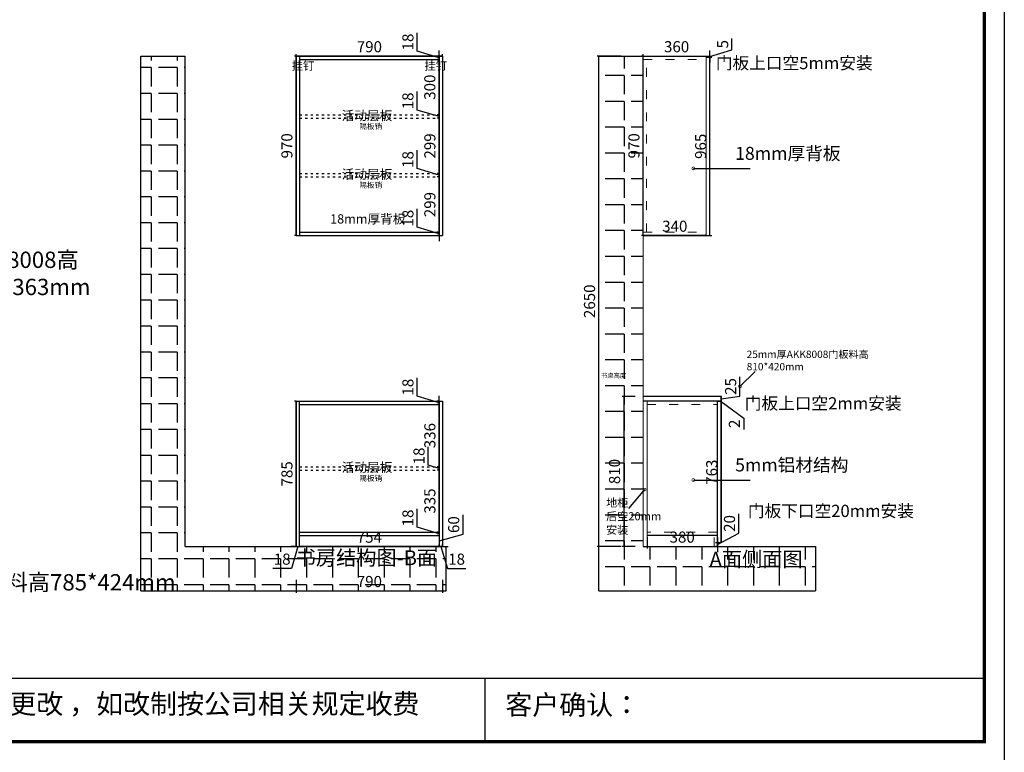
# Model space of a CAD drawing. Units: millimetres. Extents: x 682017 to 713844, y 38297 to 60633.
# Drawn here: x 705809 to 711128, y 51029 to 54988 of the extents above; entities that cross this region are included whole.
import ezdxf

# ---------------------------------------------------------------- set-up
doc = ezdxf.new("R2010")
doc.units = ezdxf.units.MM
doc.header["$PDMODE"] = 35
doc.linetypes.add('ACAD_ISO03W100', pattern=[30, 12, -18])
doc.styles.add('ROMANC', font='simhei.ttf')
doc.styles.add('工程', font='txt', dxfattribs={"width": 0.6, "height": 70})
doc.dimstyles.new('x1aoguan③', dxfattribs={"dimscale": 20, "dimtxt": 3, "dimasz": 1.5, "dimexe": 0.5, "dimexo": 0.5, "dimtad": 1, "dimdec": 0, "dimdsep": 46, "dimtxsty": 'ROMANC', "dimblk": 'NONE', "dimcen": 2.5, "dimclrd": 3, "dimclre": 3, "dimadec": 0, "dimazin": 0, "dimtfac": 1, "dimtdec": 0, "dimtmove": 0, "dimatfit": 3, "dimldrblk": 'DOTSMALL', "dimfxl": 3, "dimfxlon": 1, "dimarcsym": 0})

# ---------------------------------------------------------------- blocks, each defined once
blk = doc.blocks.new('*D92')
at = {"color": 3, "lineweight": -2, "transparency": 16777216}
for p, q in [((708074.7, 54138.2), (708064.7, 54138.2)), ((708074.7, 53839.2), (708074.7, 54138.2)), ((708074.7, 53839.2), (708064.7, 53839.2))]:
    blk.add_line(p, q, dxfattribs=at)
at = {"layer": 'Defpoints', "color": 0, "transparency": 16777216}
for p in [(708074.7, 54138.2), (708074.7, 54138.2), (708074.7, 53839.2)]:
    blk.add_point(p, dxfattribs=at)
at = {"color": 0, "transparency": 16777216, "insert": (708032.2, 53988.7), "char_height": 60, "attachment_point": 5, "rotation": 90, "style": 'ROMANC'}
blk.add_mtext('299', dxfattribs=at)
blk = doc.blocks.new('_DOTSMALL')
at = {"color": 0, "linetype": 'ByBlock', "const_width": 0.5}
blk.add_lwpolyline([(-0.0625, 0, 1), (0.0625, 0, 1)], format="xyb", close=True, dxfattribs=at)
blk = doc.blocks.new('_None')
blk = doc.blocks.new('*D93')
at = {"color": 3, "lineweight": -2, "transparency": 16777216}
for p, q in [((707956, 54182.9), (707956, 54282)), ((708074.7, 54147.2), (707956, 54182.9)), ((708074.7, 54156.2), (708064.7, 54156.2)), ((708074.7, 54156.2), (708074.7, 54186.2)), ((708074.7, 54138.2), (708074.7, 54156.2)), ((708074.7, 54138.2), (708074.7, 54156.2)), ((708074.7, 54138.2), (708064.7, 54138.2)), ((708074.7, 54138.2), (708074.7, 54108.2))]:
    blk.add_line(p, q, dxfattribs=at)
at = {"layer": 'Defpoints', "color": 0, "transparency": 16777216}
for p in [(708074.7, 54156.2), (708074.7, 54156.2), (708074.7, 54138.2)]:
    blk.add_point(p, dxfattribs=at)
at = {"color": 0, "transparency": 16777216, "insert": (707913.5, 54232.4), "char_height": 60, "attachment_point": 5, "rotation": 90, "style": 'ROMANC'}
blk.add_mtext('18', dxfattribs=at)
blk = doc.blocks.new('*D94')
at = {"color": 3, "lineweight": -2, "transparency": 16777216}
for p, q in [((708074.7, 54455.2), (708064.7, 54455.2)), ((708074.7, 54156.2), (708074.7, 54455.2)), ((708074.7, 54156.2), (708064.7, 54156.2))]:
    blk.add_line(p, q, dxfattribs=at)
at = {"layer": 'Defpoints', "color": 0, "transparency": 16777216}
for p in [(708074.7, 54455.2), (708074.7, 54455.2), (708074.7, 54156.2)]:
    blk.add_point(p, dxfattribs=at)
at = {"color": 0, "transparency": 16777216, "insert": (708032.2, 54305.7), "char_height": 60, "attachment_point": 5, "rotation": 90, "style": 'ROMANC'}
blk.add_mtext('299', dxfattribs=at)
blk = doc.blocks.new('*D95')
at = {"color": 3, "lineweight": -2, "transparency": 16777216}
for p, q in [((707956, 54499.9), (707956, 54599)), ((708074.7, 54464.2), (707956, 54499.9)), ((708074.7, 54473.2), (708064.7, 54473.2)), ((708074.7, 54473.2), (708074.7, 54503.2)), ((708074.7, 54455.2), (708074.7, 54473.2)), ((708074.7, 54455.2), (708074.7, 54473.2)), ((708074.7, 54455.2), (708064.7, 54455.2)), ((708074.7, 54455.2), (708074.7, 54425.2))]:
    blk.add_line(p, q, dxfattribs=at)
at = {"layer": 'Defpoints', "color": 0, "transparency": 16777216}
for p in [(708074.7, 54473.2), (708074.7, 54473.2), (708074.7, 54455.2)]:
    blk.add_point(p, dxfattribs=at)
at = {"color": 0, "transparency": 16777216, "insert": (707913.5, 54549.4), "char_height": 60, "attachment_point": 5, "rotation": 90, "style": 'ROMANC'}
blk.add_mtext('18', dxfattribs=at)
blk = doc.blocks.new('*D96')
at = {"color": 3, "lineweight": -2, "transparency": 16777216}
for p, q in [((708074.7, 54773.2), (708064.7, 54773.2)), ((708074.7, 54473.2), (708074.7, 54773.2)), ((708074.7, 54473.2), (708064.7, 54473.2))]:
    blk.add_line(p, q, dxfattribs=at)
at = {"layer": 'Defpoints', "color": 0, "transparency": 16777216}
for p in [(708074.7, 54773.2), (708074.7, 54773.2), (708074.7, 54473.2)]:
    blk.add_point(p, dxfattribs=at)
at = {"color": 0, "transparency": 16777216, "insert": (708031.9, 54623.2), "char_height": 60, "attachment_point": 5, "rotation": 90, "style": 'ROMANC'}
blk.add_mtext('300', dxfattribs=at)
blk = doc.blocks.new('*D97')
at = {"color": 3, "lineweight": -2, "transparency": 16777216}
for p, q in [((707302.7, 54791.2), (707302.7, 54801.2)), ((708092.7, 54791.2), (707302.7, 54791.2)), ((708092.7, 54791.2), (708092.7, 54801.2))]:
    blk.add_line(p, q, dxfattribs=at)
at = {"layer": 'Defpoints', "color": 0, "transparency": 16777216}
for p in [(707302.7, 54791.2), (707302.7, 54791.2), (708092.7, 54791.2)]:
    blk.add_point(p, dxfattribs=at)
at = {"color": 0, "transparency": 16777216, "insert": (707697.7, 54834.1), "char_height": 60, "attachment_point": 5, "style": 'ROMANC'}
blk.add_mtext('790', dxfattribs=at)
blk = doc.blocks.new('*D98')
at = {"color": 3, "lineweight": -2, "transparency": 16777216}
for p, q in [((707302.7, 54791.2), (707292.7, 54791.2)), ((707302.7, 53821.2), (707302.7, 54791.2)), ((707302.7, 53821.2), (707292.7, 53821.2))]:
    blk.add_line(p, q, dxfattribs=at)
at = {"layer": 'Defpoints', "color": 0, "transparency": 16777216}
for p in [(707302.7, 54791.2), (707302.7, 54791.2), (707302.7, 53821.2)]:
    blk.add_point(p, dxfattribs=at)
at = {"color": 0, "transparency": 16777216, "insert": (707259.9, 54306.2), "char_height": 60, "attachment_point": 5, "rotation": 90, "style": 'ROMANC'}
blk.add_mtext('970', dxfattribs=at)
blk = doc.blocks.new('*D99')
at = {"color": 3, "lineweight": -2, "transparency": 16777216}
for p, q in [((708074.7, 52554.2), (708064.7, 52554.2)), ((708074.7, 52219.2), (708074.7, 52554.2)), ((708074.7, 52219.2), (708064.7, 52219.2))]:
    blk.add_line(p, q, dxfattribs=at)
at = {"layer": 'Defpoints', "color": 0, "transparency": 16777216}
for p in [(708074.7, 52554.2), (708074.7, 52554.2), (708074.7, 52219.2)]:
    blk.add_point(p, dxfattribs=at)
at = {"color": 0, "transparency": 16777216, "insert": (708032.2, 52386.7), "char_height": 60, "attachment_point": 5, "rotation": 90, "style": 'ROMANC'}
blk.add_mtext('335', dxfattribs=at)
blk = doc.blocks.new('*D100')
at = {"color": 3, "lineweight": -2, "transparency": 16777216}
for p, q in [((708016, 52580.9), (708016, 52680)), ((708074.7, 52563.2), (708016, 52580.9)), ((708074.7, 52572.2), (708064.7, 52572.2)), ((708074.7, 52554.2), (708064.7, 52554.2)), ((708074.7, 52572.2), (708074.7, 52602.2)), ((708074.7, 52554.2), (708074.7, 52572.2)), ((708074.7, 52554.2), (708074.7, 52572.2)), ((708074.7, 52554.2), (708074.7, 52524.2))]:
    blk.add_line(p, q, dxfattribs=at)
at = {"layer": 'Defpoints', "color": 0, "transparency": 16777216}
for p in [(708074.7, 52572.2), (708074.7, 52572.2), (708074.7, 52554.2)]:
    blk.add_point(p, dxfattribs=at)
at = {"color": 0, "transparency": 16777216, "insert": (707973.5, 52630.4), "char_height": 60, "attachment_point": 5, "rotation": 90, "style": 'ROMANC'}
blk.add_mtext('18', dxfattribs=at)
blk = doc.blocks.new('*D101')
at = {"color": 3, "lineweight": -2, "transparency": 16777216}
for p, q in [((708074.7, 52908.2), (708064.7, 52908.2)), ((708074.7, 52572.2), (708074.7, 52908.2)), ((708074.7, 52572.2), (708064.7, 52572.2))]:
    blk.add_line(p, q, dxfattribs=at)
at = {"layer": 'Defpoints', "color": 0, "transparency": 16777216}
for p in [(708074.7, 52908.2), (708074.7, 52908.2), (708074.7, 52572.2)]:
    blk.add_point(p, dxfattribs=at)
at = {"color": 0, "transparency": 16777216, "insert": (708032.2, 52740.2), "char_height": 60, "attachment_point": 5, "rotation": 90, "style": 'ROMANC'}
blk.add_mtext('336', dxfattribs=at)
blk = doc.blocks.new('*D102')
at = {"color": 3, "lineweight": -2, "transparency": 16777216}
for p, q in [((707320.7, 52141.2), (707320.7, 52151.2)), ((708074.7, 52141.2), (707320.7, 52141.2)), ((708074.7, 52141.2), (708074.7, 52151.2))]:
    blk.add_line(p, q, dxfattribs=at)
at = {"layer": 'Defpoints', "color": 0, "transparency": 16777216}
for p in [(707320.7, 52141.2), (707320.7, 52141.2), (708074.7, 52141.2)]:
    blk.add_point(p, dxfattribs=at)
at = {"color": 0, "transparency": 16777216, "insert": (707697.7, 52183.7), "char_height": 60, "attachment_point": 5, "style": 'ROMANC'}
blk.add_mtext('754', dxfattribs=at)
blk = doc.blocks.new('*D103')
at = {"color": 3, "lineweight": -2, "transparency": 16777216}
for p, q in [((708074.7, 52141.2), (708044.7, 52141.2)), ((708074.7, 52141.2), (708074.7, 52151.2)), ((708092.7, 52141.2), (708074.7, 52141.2)), ((708092.7, 52141.2), (708074.7, 52141.2)), ((708083.7, 52141.2), (708119.3, 52022.5)), ((708092.7, 52141.2), (708092.7, 52151.2)), ((708092.7, 52141.2), (708122.7, 52141.2)), ((708119.3, 52022.5), (708218.5, 52022.5))]:
    blk.add_line(p, q, dxfattribs=at)
at = {"layer": 'Defpoints', "color": 0, "transparency": 16777216}
for p in [(708074.7, 52141.2), (708074.7, 52141.2), (708092.7, 52141.2)]:
    blk.add_point(p, dxfattribs=at)
at = {"color": 0, "transparency": 16777216, "insert": (708168.9, 52065), "char_height": 60, "attachment_point": 5, "style": 'ROMANC'}
blk.add_mtext('18', dxfattribs=at)
blk = doc.blocks.new('*D104')
at = {"color": 3, "lineweight": -2, "transparency": 16777216}
for p, q in [((707302.7, 52141.2), (707272.7, 52141.2)), ((707311.7, 52141.2), (707276.1, 52022.5)), ((707302.7, 52141.2), (707302.7, 52151.2)), ((707302.7, 52141.2), (707320.7, 52141.2)), ((707302.7, 52141.2), (707320.7, 52141.2)), ((707320.7, 52141.2), (707320.7, 52151.2)), ((707320.7, 52141.2), (707350.7, 52141.2)), ((707276.1, 52022.5), (707176.9, 52022.5))]:
    blk.add_line(p, q, dxfattribs=at)
at = {"layer": 'Defpoints', "color": 0, "transparency": 16777216}
for p in [(707302.7, 52141.2), (707320.7, 52141.2), (707320.7, 52141.2)]:
    blk.add_point(p, dxfattribs=at)
at = {"color": 0, "transparency": 16777216, "insert": (707226.5, 52065), "char_height": 60, "attachment_point": 5, "style": 'ROMANC'}
blk.add_mtext('18', dxfattribs=at)
blk = doc.blocks.new('*D105')
at = {"color": 3, "lineweight": -2, "transparency": 16777216}
for p, q in [((707302.7, 51961.2), (707302.7, 51891.2)), ((708092.7, 51961.2), (708092.7, 51891.2)), ((707302.7, 51901.2), (708092.7, 51901.2))]:
    blk.add_line(p, q, dxfattribs=at)
at = {"layer": 'Defpoints', "color": 0, "transparency": 16777216}
for p in [(707302.7, 52141.2), (708092.7, 52141.2), (708092.7, 51901.2)]:
    blk.add_point(p, dxfattribs=at)
at = {"color": 0, "transparency": 16777216, "insert": (707697.7, 51944.1), "char_height": 60, "attachment_point": 5, "style": 'ROMANC'}
blk.add_mtext('790', dxfattribs=at)
blk = doc.blocks.new('*D106')
at = {"color": 3, "lineweight": -2, "transparency": 16777216}
for p, q in [((709133, 52951.2), (709063, 52951.2)), ((709073, 52951.2), (709073, 52141.2)), ((709133, 52141.2), (709063, 52141.2))]:
    blk.add_line(p, q, dxfattribs=at)
at = {"layer": 'Defpoints', "color": 0, "transparency": 16777216}
for p in [(709177.5, 52951.2), (709073, 52141.2), (709177.5, 52141.2)]:
    blk.add_point(p, dxfattribs=at)
at = {"color": 0, "transparency": 16777216, "insert": (709030.1, 52546.2), "char_height": 60, "attachment_point": 5, "rotation": 90, "style": 'ROMANC'}
blk.add_mtext('810', dxfattribs=at)
blk = doc.blocks.new('*D107')
at = {"color": 3, "lineweight": -2, "ltscale": 4, "transparency": 16777216}
for p, q in [((709656.3, 54824.4), (709656.3, 54886.4)), ((709527.5, 54791.2), (709547.5, 54791.2)), ((709527.5, 54786.2), (709547.5, 54786.2)), ((709537.5, 54788.7), (709656.3, 54824.4)), ((709537.5, 54791.2), (709537.5, 54821.2)), ((709537.5, 54786.2), (709537.5, 54791.2)), ((709537.5, 54786.2), (709537.5, 54791.2)), ((709537.5, 54786.2), (709537.5, 54756.2))]:
    blk.add_line(p, q, dxfattribs=at)
at = {"layer": 'Defpoints', "color": 0, "linetype": 'ACAD_ISO03W100', "ltscale": 4, "transparency": 16777216}
for p in [(709517.5, 54791.2), (709517.5, 54786.2), (709537.5, 54791.2)]:
    blk.add_point(p, dxfattribs=at)
at = {"color": 0, "linetype": 'ACAD_ISO03W100', "lineweight": 15, "ltscale": 4, "transparency": 16777216, "insert": (709613.8, 54855.4), "char_height": 60, "attachment_point": 5, "rotation": 90, "style": 'ROMANC'}
blk.add_mtext('5', dxfattribs=at)
blk = doc.blocks.new('*D108')
at = {"color": 3, "lineweight": -2, "transparency": 16777216}
for p, q in [((709537.5, 54786.2), (709527.5, 54786.2)), ((709537.5, 53821.2), (709537.5, 54786.2)), ((709537.5, 53821.2), (709547.5, 53821.2))]:
    blk.add_line(p, q, dxfattribs=at)
at = {"layer": 'Defpoints', "color": 0, "transparency": 16777216}
for p in [(709537.5, 54786.2), (709537.5, 54786.2), (709537.5, 53821.2)]:
    blk.add_point(p, dxfattribs=at)
at = {"color": 0, "transparency": 16777216, "insert": (709495, 54303.7), "char_height": 60, "attachment_point": 5, "rotation": 90, "style": 'ROMANC'}
blk.add_mtext('965', dxfattribs=at)
blk = doc.blocks.new('*D109')
at = {"color": 3, "lineweight": -2, "transparency": 16777216}
for p, q in [((709177.5, 54791.2), (709167.5, 54791.2)), ((709177.5, 53821.2), (709177.5, 54791.2)), ((709177.5, 53821.2), (709167.5, 53821.2))]:
    blk.add_line(p, q, dxfattribs=at)
at = {"layer": 'Defpoints', "color": 0, "transparency": 16777216}
for p in [(709177.5, 54791.2), (709177.5, 54791.2), (709177.5, 53821.2)]:
    blk.add_point(p, dxfattribs=at)
at = {"color": 0, "transparency": 16777216, "insert": (709134.7, 54306.2), "char_height": 60, "attachment_point": 5, "rotation": 90, "style": 'ROMANC'}
blk.add_mtext('970', dxfattribs=at)
blk = doc.blocks.new('*D110')
at = {"color": 3, "lineweight": -2, "transparency": 16777216}
for p, q in [((709177.5, 53821.2), (709177.5, 53831.2)), ((709517.5, 53821.2), (709517.5, 53831.2)), ((709517.5, 53821.2), (709177.5, 53821.2))]:
    blk.add_line(p, q, dxfattribs=at)
at = {"layer": 'Defpoints', "color": 0, "transparency": 16777216}
for p in [(709177.5, 53821.2), (709177.5, 53821.2), (709517.5, 53821.2)]:
    blk.add_point(p, dxfattribs=at)
at = {"color": 0, "transparency": 16777216, "insert": (709347.5, 53864.1), "char_height": 60, "attachment_point": 5, "style": 'ROMANC'}
blk.add_mtext('340', dxfattribs=at)
blk = doc.blocks.new('*D111')
at = {"color": 3, "lineweight": -2, "transparency": 16777216}
for p, q in [((709197.5, 52191.2), (709197.5, 52131.2)), ((709577.5, 52191.2), (709577.5, 52131.2)), ((709197.5, 52141.2), (709577.5, 52141.2))]:
    blk.add_line(p, q, dxfattribs=at)
at = {"layer": 'Defpoints', "color": 0, "transparency": 16777216}
for p in [(709197.5, 52201.2), (709577.5, 52201.2), (709577.5, 52141.2)]:
    blk.add_point(p, dxfattribs=at)
at = {"color": 0, "transparency": 16777216, "insert": (709387.5, 52184.1), "char_height": 60, "attachment_point": 5, "style": 'ROMANC'}
blk.add_mtext('380', dxfattribs=at)
blk = doc.blocks.new('*D112')
at = {"color": 3, "lineweight": -2, "transparency": 16777216}
for p, q in [((709699.5, 52954), (709699.5, 53057.8)), ((709597.5, 52951.2), (709587.5, 52951.2)), ((709597.5, 52926.2), (709587.5, 52926.2)), ((709597.5, 52938.7), (709699.5, 52954)), ((709597.5, 52951.2), (709597.5, 52926.2))]:
    blk.add_line(p, q, dxfattribs=at)
at = {"layer": 'Defpoints', "color": 0, "transparency": 16777216}
for p in [(709597.5, 52951.2), (709597.5, 52926.2), (709597.5, 52926.2)]:
    blk.add_point(p, dxfattribs=at)
at = {"color": 0, "transparency": 16777216, "insert": (709657, 53005.9), "char_height": 60, "attachment_point": 5, "rotation": 90, "style": 'ROMANC'}
blk.add_mtext('25', dxfattribs=at)
blk = doc.blocks.new('*D113')
at = {"color": 3, "lineweight": -2, "transparency": 16777216}
for p, q in [((709057.5, 54791.2), (708927.5, 54791.2)), ((708937.5, 52141.2), (708937.5, 54791.2)), ((709057.5, 52141.2), (708927.5, 52141.2))]:
    blk.add_line(p, q, dxfattribs=at)
at = {"layer": 'Defpoints', "color": 0, "transparency": 16777216}
for p in [(708937.5, 54791.2), (709177.5, 54791.2), (709177.5, 52141.2)]:
    blk.add_point(p, dxfattribs=at)
at = {"color": 0, "transparency": 16777216, "insert": (708894.7, 53466.2), "char_height": 60, "attachment_point": 5, "rotation": 90, "style": 'ROMANC'}
blk.add_mtext('2650', dxfattribs=at)
blk = doc.blocks.new('*D176')
at = {"color": 3, "lineweight": -2, "transparency": 16777216}
for p, q in [((707956, 52952.9), (707956, 53052)), ((708074.7, 52917.2), (707956, 52952.9)), ((708074.7, 52926.2), (708064.7, 52926.2)), ((708074.7, 52926.2), (708074.7, 52956.2)), ((708074.7, 52908.2), (708074.7, 52926.2)), ((708074.7, 52908.2), (708074.7, 52926.2)), ((708074.7, 52908.2), (708064.7, 52908.2)), ((708074.7, 52908.2), (708074.7, 52878.2))]:
    blk.add_line(p, q, dxfattribs=at)
at = {"layer": 'Defpoints', "color": 0, "transparency": 16777216}
for p in [(708074.7, 52926.2), (708074.7, 52926.2), (708074.7, 52908.2)]:
    blk.add_point(p, dxfattribs=at)
at = {"color": 0, "transparency": 16777216, "insert": (707913.5, 53002.4), "char_height": 60, "attachment_point": 5, "rotation": 90, "style": 'ROMANC'}
blk.add_mtext('18', dxfattribs=at)
blk = doc.blocks.new('*D177')
at = {"color": 3, "lineweight": -2, "transparency": 16777216}
for p, q in [((707956, 52245.9), (707956, 52345)), ((708074.7, 52210.2), (707956, 52245.9)), ((708074.7, 52219.2), (708074.7, 52249.2)), ((708074.7, 52219.2), (708064.7, 52219.2)), ((708074.7, 52201.2), (708064.7, 52201.2)), ((708074.7, 52219.2), (708074.7, 52201.2)), ((708074.7, 52219.2), (708074.7, 52201.2)), ((708074.7, 52201.2), (708074.7, 52171.2))]:
    blk.add_line(p, q, dxfattribs=at)
at = {"layer": 'Defpoints', "color": 0, "transparency": 16777216}
for p in [(708074.7, 52219.2), (708074.7, 52201.2), (708074.7, 52201.2)]:
    blk.add_point(p, dxfattribs=at)
at = {"color": 0, "transparency": 16777216, "insert": (707913.5, 52295.4), "char_height": 60, "attachment_point": 5, "rotation": 90, "style": 'ROMANC'}
blk.add_mtext('18', dxfattribs=at)
blk = doc.blocks.new('*D178')
at = {"color": 3, "lineweight": -2, "transparency": 16777216}
for p, q in [((708203.7, 52207.2), (708203.7, 52311.4)), ((708074.7, 52201.2), (708064.7, 52201.2)), ((708074.7, 52171.2), (708203.7, 52207.2)), ((708074.7, 52201.2), (708074.7, 52141.2)), ((708082.7, 52141.2), (708064.7, 52141.2))]:
    blk.add_line(p, q, dxfattribs=at)
at = {"layer": 'Defpoints', "color": 0, "transparency": 16777216}
for p in [(708074.7, 52201.2), (708074.7, 52141.2), (708092.7, 52141.2)]:
    blk.add_point(p, dxfattribs=at)
at = {"color": 0, "transparency": 16777216, "insert": (708160.9, 52259.3), "char_height": 60, "attachment_point": 5, "rotation": 90, "style": 'ROMANC'}
blk.add_mtext('60', dxfattribs=at)
blk = doc.blocks.new('*D179')
at = {"color": 3, "lineweight": -2, "transparency": 16777216}
for p, q in [((709597.5, 52924.2), (709587.5, 52924.2)), ((709597.5, 52924.2), (709597.5, 52161.2)), ((709597.5, 52161.2), (709587.5, 52161.2))]:
    blk.add_line(p, q, dxfattribs=at)
at = {"layer": 'Defpoints', "color": 0, "transparency": 16777216}
for p in [(709597.5, 52924.2), (709597.5, 52161.2), (709597.5, 52161.2)]:
    blk.add_point(p, dxfattribs=at)
at = {"color": 0, "transparency": 16777216, "insert": (709555, 52542.7), "char_height": 60, "attachment_point": 5, "rotation": 90, "style": 'ROMANC'}
blk.add_mtext('763', dxfattribs=at)
blk = doc.blocks.new('*D180')
at = {"color": 3, "lineweight": -2, "ltscale": 4, "transparency": 16777216}
for p, q in [((709597.5, 52926.2), (709587.5, 52926.2)), ((709597.5, 52926.2), (709597.5, 52956.2)), ((709597.5, 52926.2), (709597.5, 52924.2)), ((709597.5, 52926.2), (709597.5, 52924.2)), ((709597.5, 52925.2), (709719.9, 52834.2)), ((709597.5, 52924.2), (709587.5, 52924.2)), ((709597.5, 52924.2), (709597.5, 52894.2)), ((709719.9, 52834.2), (709719.9, 52773.9))]:
    blk.add_line(p, q, dxfattribs=at)
at = {"layer": 'Defpoints', "color": 0, "linetype": 'ACAD_ISO03W100', "ltscale": 4, "transparency": 16777216}
for p in [(709597.5, 52926.2), (709597.5, 52924.2), (709597.5, 52924.2)]:
    blk.add_point(p, dxfattribs=at)
at = {"color": 0, "linetype": 'ACAD_ISO03W100', "lineweight": 15, "ltscale": 4, "transparency": 16777216, "insert": (709677.4, 52804), "char_height": 60, "attachment_point": 5, "rotation": 90, "style": 'ROMANC'}
blk.add_mtext('2', dxfattribs=at)
blk = doc.blocks.new('*D181')
at = {"color": 3, "lineweight": -2, "ltscale": 4, "transparency": 16777216}
for p, q in [((709693.7, 52213.4), (709693.7, 52318)), ((709577.5, 52151.2), (709693.7, 52213.4)), ((709577.5, 52161.2), (709577.5, 52191.2)), ((709577.5, 52161.2), (709567.5, 52161.2)), ((709577.5, 52141.2), (709567.5, 52141.2)), ((709577.5, 52161.2), (709577.5, 52141.2)), ((709577.5, 52161.2), (709577.5, 52141.2)), ((709577.5, 52141.2), (709577.5, 52111.2))]:
    blk.add_line(p, q, dxfattribs=at)
at = {"layer": 'Defpoints', "color": 0, "linetype": 'ACAD_ISO03W100', "ltscale": 4, "transparency": 16777216}
for p in [(709577.5, 52161.2), (709577.5, 52141.2), (709577.5, 52141.2)]:
    blk.add_point(p, dxfattribs=at)
at = {"color": 0, "linetype": 'ACAD_ISO03W100', "lineweight": 15, "ltscale": 4, "transparency": 16777216, "insert": (709650.8, 52265.7), "char_height": 60, "attachment_point": 5, "rotation": 90, "style": 'ROMANC'}
blk.add_mtext('20', dxfattribs=at)
blk = doc.blocks.new('*D186')
at = {"color": 3, "lineweight": -2, "transparency": 16777216}
for p, q in [((707302.7, 52926.2), (707292.7, 52926.2)), ((707302.7, 52926.2), (707302.7, 52141.2)), ((707302.7, 52141.2), (707292.7, 52141.2))]:
    blk.add_line(p, q, dxfattribs=at)
at = {"layer": 'Defpoints', "color": 0, "transparency": 16777216}
for p in [(707302.7, 52926.2), (707302.7, 52141.2), (707302.7, 52141.2)]:
    blk.add_point(p, dxfattribs=at)
at = {"color": 0, "transparency": 16777216, "insert": (707260.2, 52533.7), "char_height": 60, "attachment_point": 5, "rotation": 90, "style": 'ROMANC'}
blk.add_mtext('785', dxfattribs=at)
blk = doc.blocks.new('*D192')
at = {"color": 3, "lineweight": -2, "transparency": 16777216}
for p, q in [((709177.5, 54791.2), (709177.5, 54801.2)), ((709177.5, 54791.2), (709537.5, 54791.2)), ((709537.5, 54791.2), (709537.5, 54801.2))]:
    blk.add_line(p, q, dxfattribs=at)
at = {"layer": 'Defpoints', "color": 0, "transparency": 16777216}
for p in [(709177.5, 54791.2), (709537.5, 54791.2), (709537.5, 54791.2)]:
    blk.add_point(p, dxfattribs=at)
at = {"color": 0, "transparency": 16777216, "insert": (709357.5, 54834.1), "char_height": 60, "attachment_point": 5, "style": 'ROMANC'}
blk.add_mtext('360', dxfattribs=at)
blk = doc.blocks.new('*D206')
at = {"color": 3, "lineweight": -2, "transparency": 16777216}
for p, q in [((707956, 54817.9), (707956, 54917)), ((708074.7, 54782.2), (707956, 54817.9)), ((708074.7, 54791.2), (708064.7, 54791.2)), ((708074.7, 54791.2), (708074.7, 54821.2)), ((708074.7, 54773.2), (708074.7, 54791.2)), ((708074.7, 54773.2), (708074.7, 54791.2)), ((708074.7, 54773.2), (708064.7, 54773.2)), ((708074.7, 54773.2), (708074.7, 54743.2))]:
    blk.add_line(p, q, dxfattribs=at)
at = {"layer": 'Defpoints', "color": 0, "transparency": 16777216}
for p in [(708074.7, 54791.2), (708074.7, 54791.2), (708074.7, 54773.2)]:
    blk.add_point(p, dxfattribs=at)
at = {"color": 0, "transparency": 16777216, "insert": (707913.5, 54867.4), "char_height": 60, "attachment_point": 5, "rotation": 90, "style": 'ROMANC'}
blk.add_mtext('18', dxfattribs=at)
blk = doc.blocks.new('*D207')
at = {"color": 3, "lineweight": -2, "transparency": 16777216}
for p, q in [((707956, 53865.9), (707956, 53965)), ((708074.7, 53830.2), (707956, 53865.9)), ((708074.7, 53839.2), (708064.7, 53839.2)), ((708074.7, 53839.2), (708074.7, 53869.2)), ((708074.7, 53839.2), (708074.7, 53821.2)), ((708074.7, 53839.2), (708074.7, 53821.2)), ((708074.7, 53821.2), (708064.7, 53821.2)), ((708074.7, 53821.2), (708074.7, 53791.2))]:
    blk.add_line(p, q, dxfattribs=at)
at = {"layer": 'Defpoints', "color": 0, "transparency": 16777216}
for p in [(708074.7, 53839.2), (708074.7, 53821.2), (708074.7, 53821.2)]:
    blk.add_point(p, dxfattribs=at)
at = {"color": 0, "transparency": 16777216, "insert": (707913.5, 53915.4), "char_height": 60, "attachment_point": 5, "rotation": 90, "style": 'ROMANC'}
blk.add_mtext('18', dxfattribs=at)

msp = doc.modelspace()

# ---------------------------------------------------------------- hatches: boundary and pattern name
at = {"linetype": 'ACAD_ISO03W100'}
h = msp.add_hatch(dxfattribs=at)
h.set_pattern_fill('ANGLE', color=251, scale=20, angle=180, style=0)
h.set_pattern_definition([(180, (139477.29, 83367.16), (-2e-14, -139.7), [101.6, -38.1]), (270, (139477.29, 83367.16), (139.7, -3e-14), [101.6, -38.1])])
h.paths.add_polyline_path([(706462.7, 51901.2), (708112.7, 51901.2), (708112.7, 52141.2), (706702.7, 52141.2), (706702.7, 54791.2), (706462.7, 54791.2)])
h = msp.add_hatch(dxfattribs=at)
h.set_pattern_fill('ANGLE', color=251, scale=20, angle=180, style=0)
h.set_pattern_definition([(180, (136583.05, 84162.82), (-2e-14, -139.7), [101.6, -38.1]), (270, (136583.05, 84162.82), (139.7, -3e-14), [101.6, -38.1])])
h.paths.add_polyline_path([(709177.5, 54791.2), (708937.5, 54791.2), (708937.5, 51901.2), (710107.5, 51901.2), (710107.5, 52141.2), (709177.5, 52141.2)])

# ---------------------------------------------------------------- linework, layer by layer
for p, q in [((706462.7, 51901.2), (706462.7, 54791.2)), ((706462.7, 54791.2), (706702.7, 54791.2)), ((706702.7, 52141.2), (706702.7, 54791.2)), ((709177.5, 54791.2), (709517.5, 54791.2)), ((709517.5, 54786.2), (709537.5, 54786.2)), ((709177.5, 53821.2), (709517.5, 53821.2)), ((709517.5, 53821.2), (709537.5, 53821.2)), ((709577.5, 52141.2), (709577.5, 52926.2)), ((709597.5, 52161.2), (709597.5, 52923.2)), ((709577.5, 52201.2), (709197.5, 52201.2)), ((706702.7, 52141.2), (708112.7, 52141.2)), ((708112.7, 51901.2), (708112.7, 52141.2)), ((709597.5, 52161.2), (709577.5, 52161.2)), ((710107.5, 52141.2), (710107.5, 51901.2)), ((706462.7, 51901.2), (708112.7, 51901.2))]:
    msp.add_line(p, q)
at = {"color": 137}
for p, q in [((707302.7, 54791.2), (707302.7, 53821.2)), ((707302.7, 54791.2), (708092.7, 54791.2)), ((707320.7, 54791.2), (707320.7, 53821.2)), ((708074.7, 54791.2), (708074.7, 53821.2)), ((708092.7, 54791.2), (708092.7, 53821.2)), ((707320.7, 54773.2), (708074.7, 54773.2)), ((707320.7, 53839.2), (708074.7, 53839.2)), ((707302.7, 53821.2), (708092.7, 53821.2)), ((707302.7, 52141.2), (707302.7, 52926.2)), ((707302.7, 52926.2), (708092.7, 52926.2)), ((707320.7, 52141.2), (707320.7, 52926.2)), ((708074.7, 52926.2), (708074.7, 52141.2)), ((708092.7, 52926.2), (708092.7, 52141.2)), ((707320.7, 52908.2), (708074.7, 52908.2)), ((707320.7, 52219.2), (708074.7, 52219.2)), ((707320.7, 52201.2), (708074.7, 52201.2))]:
    msp.add_line(p, q, dxfattribs=at)
at = {"color": 0}
for p, q in [((708937.5, 54791.2), (709177.5, 54791.2)), ((708937.5, 51901.2), (708937.5, 54791.2)), ((709177.5, 52141.2), (710107.5, 52141.2)), ((708937.5, 51901.2), (710107.5, 51901.2))]:
    msp.add_line(p, q, dxfattribs=at)
at = {"lineweight": 15}
for p, q in [((709177.5, 52141.2), (709177.5, 54791.2)), ((709517.5, 53821.2), (709517.5, 54791.2)), ((709537.5, 53821.2), (709537.5, 54786.2)), ((709197.5, 52141.2), (709197.5, 52926.2))]:
    msp.add_line(p, q, dxfattribs=at)
at = {"color": 1, "linetype": 'ACAD_ISO03W100', "lineweight": 15, "ltscale": 4}
for p, q in [((709177.5, 54773.2), (709517.5, 54773.2)), ((709195.5, 53839.2), (709195.5, 54773.2)), ((709177.5, 53839.2), (709517.5, 53839.2)), ((709197.5, 52908.2), (709577.5, 52908.2)), ((709577.5, 52219.2), (709197.5, 52219.2)), ((709559.5, 52141.2), (709559.5, 52201.2))]:
    msp.add_line(p, q, dxfattribs=at)
at = {"color": 251, "linetype": 'ACAD_ISO03W100'}
for p, q in [((707320.7, 54473.2), (708074.7, 54473.2)), ((707320.7, 54455.2), (708074.7, 54455.2)), ((707320.7, 54156.2), (708074.7, 54156.2)), ((707320.7, 54138.2), (708074.7, 54138.2)), ((707320.7, 52572.2), (708074.7, 52572.2)), ((707320.7, 52554.2), (708074.7, 52554.2))]:
    msp.add_line(p, q, dxfattribs=at)
at = {"color": 190}
for p, q in [((709597.5, 52951.2), (709177.5, 52951.2)), ((709597.5, 52926.2), (709177.5, 52926.2)), ((709597.5, 52951.2), (709597.5, 52926.2)), ((709597.5, 52924.2), (709577.5, 52924.2))]:
    msp.add_line(p, q, dxfattribs=at)
at = {"linetype": 'ByBlock'}
for p, q in [((711020.1, 51428.5), (701270.3, 51428.5)), ((708322.2, 51428.5), (708322.2, 51087.2))]:
    msp.add_line(p, q, dxfattribs=at)
msp.add_lwpolyline([(711127.7, 50979.6), (701162.5, 50979.6), (701162.5, 58123.4), (711127.7, 58123.4)], close=True, dxfattribs=at)
msp.add_lwpolyline([(711127.7, 50979.6), (701162.5, 50979.6), (701162.5, 58123.4), (711127.7, 58123.4)], close=True, dxfattribs=at)
msp.add_lwpolyline([(711127.7, 50979.6), (701162.5, 50979.6), (701162.5, 58123.4), (711127.7, 58123.4)], close=True, dxfattribs=at)
at = {"linetype": 'ByBlock', "const_width": 17.9}
msp.add_lwpolyline([(711020.1, 51087.2), (701270.3, 51087.2), (701270.3, 58015.7), (711020.1, 58015.7)], close=True, dxfattribs=at)
msp.add_lwpolyline([(711020.1, 51087.2), (701270.3, 51087.2), (701270.3, 58015.7), (711020.1, 58015.7)], close=True, dxfattribs=at)
msp.add_lwpolyline([(711020.1, 51087.2), (701270.3, 51087.2), (701270.3, 58015.7), (711020.1, 58015.7)], close=True, dxfattribs=at)

# ---------------------------------------------------------------- texts
at = {"color": 1, "char_height": 66, "width": 456.18, "attachment_point": 1, "style": '工程'}
for s, insert in [('{\\fSimSun|b1|i0|c134|p54;\\W1;门板上口空5mm安装}', (709569.4, 54786.6)), ('{\\fSimSun|b1|i0|c134|p54;\\W1;门板上口空2mm安装}', (709725.7, 52947.7)), ('{\\fSimSun|b1|i0|c134|p54;\\W1;门板下口空20mm安装}', (709742.4, 52366.4))]:
    msp.add_mtext(s, dxfattribs=dict(at, insert=insert))
at = {"color": 4, "style": '工程'}
for s, width, insert, char_height, attachment_point in [('挂钉', 79.86, (707400.6, 54761.6), 45, 3), ('挂钉', 79.86, (707994.8, 54761.6), 45, 1), ('活动层板', 177.253, (707548.2, 54494.8), 50, 1), ('隔板销', 83.884, (707643.6, 54426.2), 30, 1), ('活动层板', 177.253, (707548.2, 54177.8), 50, 1), ('隔板销', 83.884, (707643.6, 54109.2), 30, 1), ('活动层板', 177.253, (707548.2, 52593.8), 50, 1), ('隔板销', 83.884, (707643.6, 52525.2), 30, 1)]:
    msp.add_mtext_dynamic_manual_height_columns(s, width=width, gutter_width=350, heights=[0], dxfattribs=dict(at, insert=insert, char_height=char_height, attachment_point=attachment_point))
at = {"lineweight": 15, "attachment_point": 1}
for s, insert, char_height, width in [('{\\fSimSun|b1|i0|c134|p54;18mm厚背板}', (709673.6, 54300.6), 70, 382.327), ('{\\fSimSun|b1|i0|c134|p54;\\C1;书桌高度}', (708948.7, 53077.7), 25, 176.143), ('{\\fSimSun|b1|i0|c134|p54;5mm铝材结构}', (709673.6, 52616.7), 70, 382.327), ('{\\fSimSun|b0|i0|c134|p54;\\C4;书房结构图-B面}', (707299.5, 52120.2), 80, 811.26), ('{\\fSimSun|b0|i0|c134|p54;A面侧面图}', (709535.5, 52112.5), 80, 554.847)]:
    msp.add_mtext(s, dxfattribs=dict(at, insert=insert, char_height=char_height, width=width))
at = {"color": 251, "linetype": 'ACAD_ISO03W100', "insert": (707485.7, 53936.5), "char_height": 50, "attachment_point": 1, "style": '工程'}
msp.add_mtext_dynamic_manual_height_columns('18mm厚背板', width=382.795, gutter_width=350, heights=[0], dxfattribs=at)
at = {"color": 0, "linetype": 'ByBlock', "char_height": 88, "attachment_point": 1}
for s, insert, width in [('{\\fSimSun|b1|i0|c134|p54;AKK8008高\\P970*363mm}', (705512.8, 53734.5), 884.554), ('{\\fSimSun|b1|i0|c134|p54;门板料高785*424mm}', (705492.3, 51991.8), 581.499)]:
    msp.add_mtext(s, dxfattribs=dict(at, insert=insert, width=width))
at = {"color": 190, "insert": (709736, 53199.6), "char_height": 40, "width": 593.811, "attachment_point": 1, "style": '工程'}
msp.add_mtext('{\\fSimSun|b1|i0|c134|p54;\\W1;25mm厚AKK8008门板料高\\P810*420mm}', dxfattribs=at)
at = {"color": 113, "insert": (708976.5, 52399.8), "char_height": 44, "width": 430.66, "attachment_point": 1}
msp.add_mtext('{\\fSimSun|b1|i0|c134|p54;地柜\\P后空20mm\\P安装}', dxfattribs=at)
at = {"linetype": 'ByBlock', "char_height": 106.658, "width": 5477.189, "attachment_point": 1}
for s, insert in [('{\\fSimSun|b0|i0|c134|p54;备注：设计方案一经确认不再更改 ，如改制按公司相关规定收费}', (703861.2, 51344.3)), ('{\\fSimSun|b0|i0|c134|p54;客户确认：}', (708432.6, 51339))]:
    msp.add_mtext(s, dxfattribs=dict(at, insert=insert))

# ---------------------------------------------------------------- dimensions: what is measured, and where the dimension line sits
at = {"color": 4}
for base, p1, p2, picture, middle in [((708074.7, 54791.2), (708074.7, 54773.2), (708074.7, 54791.2), '*D206', (707913.5, 54830.4)), ((707302.7, 54791.2), (707302.7, 53821.2), (707302.7, 54791.2), '*D98', (707259.9, 54306.2)), ((708074.7, 54773.2), (708074.7, 54473.2), (708074.7, 54773.2), '*D96', (708031.9, 54623.2)), ((708074.7, 54473.2), (708074.7, 54455.2), (708074.7, 54473.2), '*D95', (707913.5, 54512.4)), ((708074.7, 54455.2), (708074.7, 54156.2), (708074.7, 54455.2), '*D94', (708032.2, 54305.7)), ((708074.7, 54156.2), (708074.7, 54138.2), (708074.7, 54156.2), '*D93', (707913.5, 54195.4)), ((708074.7, 54138.2), (708074.7, 53839.2), (708074.7, 54138.2), '*D92', (708032.2, 53988.7)), ((708074.7, 53821.2), (708074.7, 53839.2), (708074.7, 53821.2), '*D207', (707913.5, 53878.4)), ((708074.7, 52926.2), (708074.7, 52908.2), (708074.7, 52926.2), '*D176', (707913.5, 52965.4)), ((707302.7, 52141.2), (707302.7, 52926.2), (707302.7, 52141.2), '*D186', (707260.2, 52533.7)), ((708074.7, 52908.2), (708074.7, 52572.2), (708074.7, 52908.2), '*D101', (708032.2, 52740.2)), ((708074.7, 52572.2), (708074.7, 52554.2), (708074.7, 52572.2), '*D100', (707973.5, 52593.4)), ((708074.7, 52554.2), (708074.7, 52219.2), (708074.7, 52554.2), '*D99', (708032.2, 52386.7)), ((708074.7, 52201.2), (708074.7, 52219.2), (708074.7, 52201.2), '*D177', (707913.5, 52258.4))]:
    dim = msp.add_linear_dim(base=base, p1=p1, p2=p2, angle=90, dimstyle='x1aoguan③', override={"dimtmove": 1}, dxfattribs=at)
    dim.commit()
    dim.dimension.update_dxf_attribs({"geometry": picture, "text_midpoint": middle})
for base, p1, p2, picture, middle in [((707302.7, 54791.2), (708092.7, 54791.2), (707302.7, 54791.2), '*D97', (707697.7, 54834.1)), ((707320.7, 52141.2), (708074.7, 52141.2), (707320.7, 52141.2), '*D102', (707697.7, 52183.7)), ((708092.7, 51901.2), (707302.7, 52141.2), (708092.7, 52141.2), '*D105', (707697.7, 51944.1))]:
    dim = msp.add_linear_dim(base=base, p1=p1, p2=p2, dimstyle='x1aoguan③', override={"dimtmove": 1}, dxfattribs=at)
    dim.commit()
    dim.dimension.update_dxf_attribs({"geometry": picture, "text_midpoint": middle})
for base, p1, p2, picture, middle in [((709537.5, 54791.2), (709177.5, 54791.2), (709537.5, 54791.2), '*D192', (709357.5, 54834.1)), ((709177.5, 53821.2), (709517.5, 53821.2), (709177.5, 53821.2), '*D110', (709347.5, 53864.1))]:
    dim = msp.add_linear_dim(base=base, p1=p1, p2=p2, dimstyle='x1aoguan③', override={"dimatfit": 1, "dimfxl": 6})
    dim.commit()
    dim.dimension.update_dxf_attribs({"geometry": picture, "text_midpoint": middle})
at = {"color": 1, "linetype": 'ACAD_ISO03W100', "lineweight": 15, "ltscale": 4}
dim = msp.add_linear_dim(base=(709537.5, 54791.2), p1=(709517.5, 54786.2), p2=(709517.5, 54791.2), angle=90, dimstyle='x1aoguan③', override={"dimtmove": 1}, dxfattribs=at)
dim.commit()
dim.dimension.update_dxf_attribs({"geometry": '*D107', "text_midpoint": (709613.8, 54836.9)})
for base, p1, p2, angle, picture, middle in [((708937.5, 54791.2), (709177.5, 52141.2), (709177.5, 54791.2), 90, '*D113', (708894.7, 53466.2)), ((709177.5, 54791.2), (709177.5, 53821.2), (709177.5, 54791.2), 90, '*D109', (709134.7, 54306.2)), ((709537.5, 54786.2), (709537.5, 53821.2), (709537.5, 54786.2), 90, '*D108', (709495, 54303.7)), ((709597.5, 52161.2), (709597.5, 52924.2), (709597.5, 52161.2), 90, '*D179', (709555, 52542.7)), ((709577.5, 52141.2), (709197.5, 52201.2), (709577.5, 52201.2), 180, '*D111', (709387.5, 52184.1))]:
    dim = msp.add_linear_dim(base=base, p1=p1, p2=p2, angle=angle, dimstyle='x1aoguan③', override={"dimatfit": 1, "dimfxl": 6})
    dim.commit()
    dim.dimension.update_dxf_attribs({"geometry": picture, "text_midpoint": middle})
at = {"color": 190}
dim = msp.add_linear_dim(base=(709597.5, 52926.2), p1=(709597.5, 52951.2), p2=(709597.5, 52926.2), angle=90, dimstyle='x1aoguan③', override={"dimtmove": 1}, dxfattribs=at)
dim.commit()
dim.dimension.update_dxf_attribs({"geometry": '*D112', "text_midpoint": (709699.5, 52966.5), "dimtype": 128})
at = {"color": 1}
dim = msp.add_linear_dim(base=(709073, 52141.2), p1=(709177.5, 52951.2), p2=(709177.5, 52141.2), angle=90, dimstyle='x1aoguan③', dxfattribs=at)
dim.commit()
dim.dimension.update_dxf_attribs({"geometry": '*D106', "text_midpoint": (709030.1, 52546.2)})
at = {"color": 1, "linetype": 'ACAD_ISO03W100', "lineweight": 15, "ltscale": 4}
for base, p1, p2, picture, middle in [((709597.5, 52924.2), (709597.5, 52926.2), (709597.5, 52924.2), '*D180', (709719.9, 52821.7)), ((709577.5, 52141.2), (709577.5, 52161.2), (709577.5, 52141.2), '*D181', (709693.7, 52225.9))]:
    dim = msp.add_linear_dim(base=base, p1=p1, p2=p2, angle=90, dimstyle='x1aoguan③', override={"dimtmove": 1}, dxfattribs=at)
    dim.commit()
    dim.dimension.update_dxf_attribs({"geometry": picture, "text_midpoint": middle, "dimtype": 128})
at = {"color": 4}
for base, p1, p2, angle, picture, middle in [((708074.7, 52141.2), (708074.7, 52201.2), (708092.7, 52141.2), 90, '*D178', (708203.7, 52219.7)), ((707320.7, 52141.2), (707302.7, 52141.2), (707320.7, 52141.2), 180, '*D104', (707263.6, 52022.5))]:
    dim = msp.add_linear_dim(base=base, p1=p1, p2=p2, angle=angle, dimstyle='x1aoguan③', override={"dimtmove": 1}, dxfattribs=at)
    dim.commit()
    dim.dimension.update_dxf_attribs({"geometry": picture, "text_midpoint": middle, "dimtype": 128})
dim = msp.add_linear_dim(base=(708074.7, 52141.2), p1=(708092.7, 52141.2), p2=(708074.7, 52141.2), dimstyle='x1aoguan③', override={"dimtmove": 1}, dxfattribs=at)
dim.commit()
dim.dimension.update_dxf_attribs({"geometry": '*D103', "text_midpoint": (708131.8, 52022.5), "dimtype": 128})

# ---------------------------------------------------------------- leaders
at = {"lineweight": 15}
for points in [[(709447.9, 54184.1), (709754.5, 54184.1)], [(709447.9, 52500.2), (709754.5, 52500.2)]]:
    msp.add_leader(points, dimstyle='x1aoguan③', override={"dimtmove": 1}, dxfattribs=at)
at = {"color": 190}
msp.add_leader([(709699.5, 53005.9), (709782.2, 53087.6)], dimstyle='x1aoguan③', override={"dimtmove": 1}, dxfattribs=at)
msp.add_leader([(709184.8, 52448.5), (709096.7, 52346.1)], dimstyle='x1aoguan③', override={"dimgap": 0.625, "dimtad": 0, "dimatfit": 1, "dimfxl": 6})

doc.saveas('drawing.dxf')
